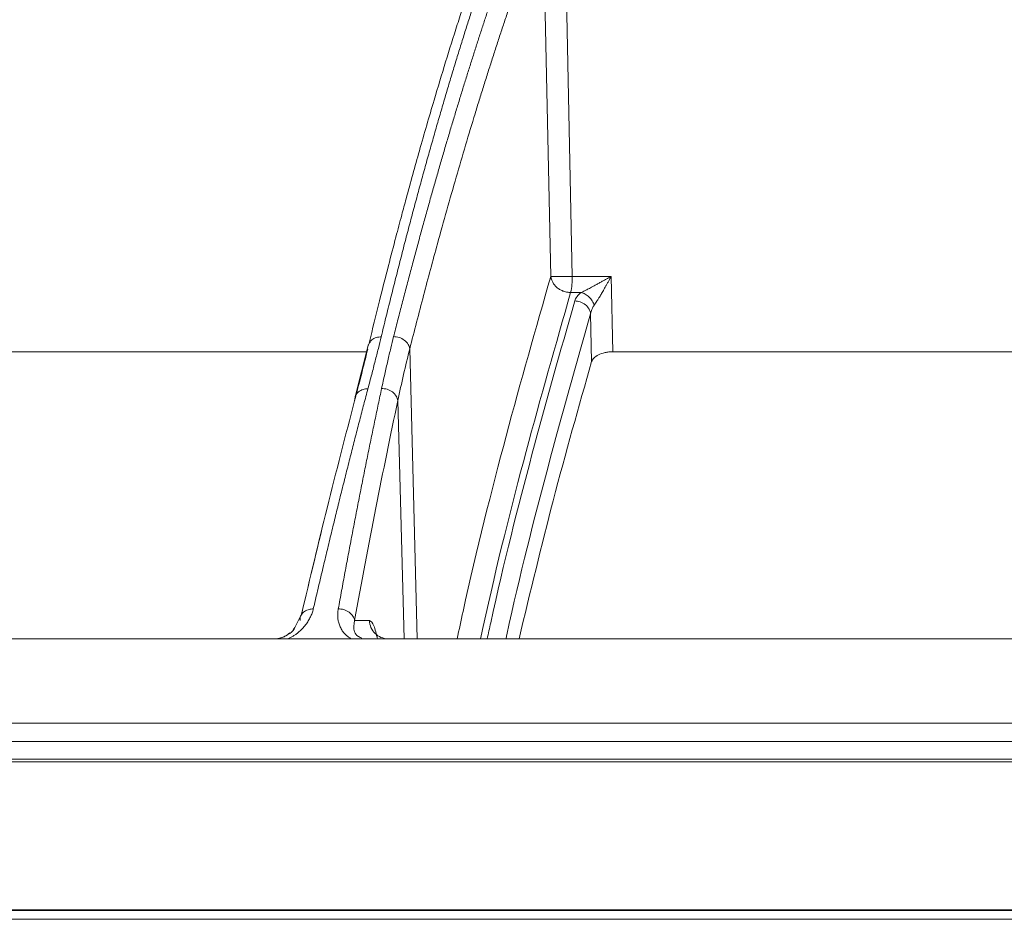
# Model space of a CAD drawing. Units: inches. Extents: x 49887 to 50937, y -1367 to -339.
# Drawn here: x 50226 to 50229, y -953 to -951 of the extents above; entities that cross this region are included whole.
import ezdxf

# ---------------------------------------------------------------- set-up
doc = ezdxf.new("R2010")
doc.units = ezdxf.units.IN
doc.header["$MEASUREMENT"] = 0

msp = doc.modelspace()

# ---------------------------------------------------------------- linework, layer by layer
at = {"color": 252, "linetype": 'Continuous', "lineweight": 0, "true_color": 0x939598}
for p, q in [((50227.6519, -950.623), (50227.6718, -951.5655)), ((50227.5988, -950.6586), (50227.6182, -951.5655)), ((50227.6718, -951.5655), (50227.7688, -951.5655)), ((50227.7728, -951.7536), (50227.7688, -951.5655)), ((50227.6678, -951.6057), (50227.6942, -951.6057)), ((50227.7202, -951.7783), (50227.7176, -951.659)), ((50227.1627, -951.7378), (50227.1299, -951.8665)), ((50227.2664, -951.7466), (50227.2853, -952.4698)), ((50229.1242, -951.7536), (50227.7728, -951.7536)), ((50227.1301, -951.8666), (50227.1288, -951.8761)), ((50227.2367, -951.8757), (50227.2522, -952.4698)), ((50226.9959, -952.4102), (50226.9784, -952.445)), ((50226.9959, -952.4102), (50226.9896, -952.4228)), ((50226.9755, -952.4478), (50226.9802, -952.4414)), ((50227.1659, -952.4242), (50227.1288, -952.4242)), ((50228.8044, -952.7258), (50222.4975, -952.7258)), ((50228.8035, -952.7771), (50222.4993, -952.7771))]:
    msp.add_line(p, q, dxfattribs=at)
at = {"color": 0, "linetype": 'Continuous', "lineweight": 5}
for p, q in [((50215.934, -953.1464), (50242.2168, -953.1464)), ((50226.9988, -953.1479), (50227.3011, -953.1479)), ((50242.1919, -953.1698), (50215.9589, -953.1698))]:
    msp.add_line(p, q, dxfattribs=at)
at = {"linetype": 'Continuous', "lineweight": 5}
msp.add_line((50235.9781, -953.1464), (50222.1727, -953.1464), dxfattribs=at)
at = {"color": 252, "linetype": 'Continuous', "lineweight": 0, "true_color": 0x939598, "flags": 128}
msp.add_lwpolyline([(50227.1576, -951.7536), (50227.0851, -951.7536), (50226.8555, -951.7536), (50226.6275, -951.7536), (50226.4013, -951.7536), (50226.1772, -951.7536), (50225.9551, -951.7536), (50225.7355, -951.7536), (50225.5183, -951.7536)], dxfattribs=at)
at = {"color": 252, "linetype": 'Continuous', "lineweight": 0, "true_color": 0x939598}
msp.add_arc((50227.5111, -951.5694), 0.1608, 346.9752, 1.4201, dxfattribs=at)
for points, knots in [([(50226.5218, -949.5402), (50226.4791, -949.5457), (50226.377, -949.5588), (50226.2121, -949.5864), (50226.037, -949.6209), (50225.826, -949.6693), (50225.5747, -949.7371), (50225.3529, -949.8092), (50225.2019, -949.8637), (50225.1284, -949.8912), (50225.0539, -949.9202), (50224.9783, -949.9507), (50224.9016, -949.9828), (50224.8239, -950.0165), (50224.7022, -950.0711), (50224.5339, -950.1515), (50224.3174, -950.2643), (50224.0929, -950.3915), (50223.8609, -950.5344), (50223.63, -950.6886), (50223.4096, -950.8475), (50223.2003, -951.009), (50222.994, -951.1784), (50222.7936, -951.3541), (50222.5994, -951.5337), (50222.4776, -951.6548), (50222.416, -951.716)], [0, 0, 0, 0, 0.029331, 0.070324, 0.113763, 0.150351, 0.216619, 0.288669, 0.305638, 0.322898, 0.340449, 0.358289, 0.376419, 0.394838, 0.413546, 0.463256, 0.515389, 0.569926, 0.626848, 0.686126, 0.741799, 0.792987, 0.845831, 0.901215, 0.95011, 1, 1, 1, 1]), ([(50227.5165, -950.6235), (50227.5131, -950.6329), (50227.5062, -950.6518), (50227.4959, -950.6806), (50227.4855, -950.7101), (50227.4751, -950.7401), (50227.4646, -950.7708), (50227.454, -950.8022), (50227.4433, -950.8341), (50227.4326, -950.8667), (50227.4218, -950.9), (50227.411, -950.934), (50227.4001, -950.9686), (50227.3891, -951.0039), (50227.3781, -951.0399), (50227.367, -951.0766), (50227.3559, -951.1141), (50227.3447, -951.1522), (50227.3335, -951.191), (50227.3222, -951.2306), (50227.3108, -951.2709), (50227.2994, -951.312), (50227.288, -951.3538), (50227.2765, -951.3964), (50227.265, -951.4398), (50227.2535, -951.4839), (50227.2419, -951.5288), (50227.2303, -951.5745), (50227.2186, -951.621), (50227.2069, -951.6682), (50227.1991, -951.7002), (50227.1952, -951.7163)], [0, 0, 0, 0, 0.030562, 0.061411, 0.092547, 0.123968, 0.155675, 0.187666, 0.21994, 0.252498, 0.285338, 0.318459, 0.351861, 0.385543, 0.419504, 0.453743, 0.488259, 0.523051, 0.558119, 0.593461, 0.629076, 0.664963, 0.701121, 0.737549, 0.774246, 0.81121, 0.848441, 0.885936, 0.923696, 0.961717, 1, 1, 1, 1]), ([(50227.2262, -951.716), (50227.2295, -951.7029), (50227.2361, -951.6767), (50227.2461, -951.6381), (50227.2561, -951.5999), (50227.266, -951.5622), (50227.2759, -951.525), (50227.2858, -951.4883), (50227.2957, -951.4521), (50227.3055, -951.4164), (50227.3153, -951.3812), (50227.3251, -951.3464), (50227.3349, -951.3122), (50227.3446, -951.2784), (50227.3543, -951.2451), (50227.364, -951.2122), (50227.3737, -951.1799), (50227.3833, -951.1479), (50227.3929, -951.1165), (50227.4024, -951.0855), (50227.412, -951.055), (50227.4215, -951.0249), (50227.4309, -950.9952), (50227.4403, -950.966), (50227.4497, -950.9373), (50227.4591, -950.909), (50227.4684, -950.8811), (50227.4777, -950.8536), (50227.4869, -950.8266), (50227.4961, -950.8), (50227.5053, -950.7738), (50227.5144, -950.748), (50227.5235, -950.7226), (50227.5325, -950.6976), (50227.5415, -950.673), (50227.5505, -950.6489), (50227.5565, -950.633), (50227.5594, -950.6251)], [0, 0, 0, 0, 0.031244, 0.062337, 0.093278, 0.124068, 0.154705, 0.185189, 0.215519, 0.245695, 0.275715, 0.305579, 0.335287, 0.364838, 0.394231, 0.423467, 0.452543, 0.481461, 0.510218, 0.538815, 0.567252, 0.595527, 0.623641, 0.651592, 0.67938, 0.707006, 0.734468, 0.761765, 0.788899, 0.815867, 0.842671, 0.869308, 0.89578, 0.922085, 0.948224, 0.974196, 1, 1, 1, 1]), ([(50227.4866, -950.6397), (50227.4764, -950.6681), (50227.458, -950.719), (50227.4337, -950.7894), (50227.4149, -950.8453), (50227.3994, -950.8927), (50227.3703, -950.9829), (50227.3339, -951.1015), (50227.2914, -951.2481), (50227.2647, -951.3446), (50227.2452, -951.417), (50227.2305, -951.4723), (50227.212, -951.5436), (50227.1896, -951.6315), (50227.1736, -951.6971), (50227.165, -951.7325)], [0, 0, 0, 0, 0.091763, 0.164611, 0.218595, 0.261881, 0.306055, 0.484384, 0.598073, 0.70295, 0.73722, 0.783888, 0.843222, 0.915247, 1, 1, 1, 1]), ([(50227.5988, -950.6586), (50227.5952, -950.6682), (50227.588, -950.6874), (50227.5772, -950.7167), (50227.5665, -950.7462), (50227.5558, -950.7761), (50227.5451, -950.8063), (50227.5344, -950.8368), (50227.5238, -950.8677), (50227.5132, -950.8988), (50227.5026, -950.9303), (50227.492, -950.9621), (50227.4815, -950.9943), (50227.471, -951.0267), (50227.4606, -951.0595), (50227.4501, -951.0926), (50227.4397, -951.126), (50227.417, -951.1998), (50227.3821, -951.3173), (50227.3451, -951.4486), (50227.3181, -951.5483), (50227.3008, -951.6134), (50227.2836, -951.6793), (50227.2721, -951.7242), (50227.2664, -951.7466)], [0, 0, 0, 0, 0.03139, 0.062757, 0.094102, 0.125427, 0.15673, 0.188015, 0.219281, 0.250529, 0.28176, 0.312974, 0.344172, 0.375353, 0.406521, 0.437679, 0.468828, 0.499965, 0.642011, 0.785458, 0.838976, 0.892572, 0.946247, 1, 1, 1, 1]), ([(50227.3848, -952.4698), (50227.3896, -952.4471), (50227.4289, -952.2648), (50227.5063, -951.9571), (50227.5809, -951.6961), (50227.6182, -951.5655)], [0, 0, 0, 0, 0.066209, 0.532727, 1, 1, 1, 1]), ([(50227.6182, -951.5655), (50227.6183, -951.5664), (50227.6185, -951.5682), (50227.6191, -951.5707), (50227.6199, -951.5736), (50227.6212, -951.5768), (50227.6237, -951.5818), (50227.6278, -951.5878), (50227.6343, -951.5942), (50227.6421, -951.5994), (50227.6492, -951.6025), (50227.6551, -951.6042), (50227.6594, -951.6051), (50227.6636, -951.6056), (50227.6664, -951.6057), (50227.6678, -951.6057)], [0, 0, 0, 0, 0.045632, 0.084591, 0.116877, 0.18244, 0.240506, 0.368945, 0.50001, 0.631075, 0.759514, 0.82283, 0.883144, 0.941952, 1, 1, 1, 1]), ([(50227.6198, -951.5656), (50227.6229, -951.5658), (50227.6366, -951.5661), (50227.6598, -951.5658), (50227.6718, -951.5655)], [0, 0, 0, 0, 0.408271, 0.908271, 0.908271, 0.908271, 0.908271]), ([(50227.7688, -951.5655), (50227.7665, -951.5668), (50227.7617, -951.5695), (50227.7544, -951.5736), (50227.7467, -951.5779), (50227.7388, -951.5823), (50227.7308, -951.5867), (50227.7218, -951.5917), (50227.7128, -951.5964), (50227.7045, -951.6007), (50227.6986, -951.6036), (50227.6955, -951.6051), (50227.6942, -951.6057)], [0, 0, 0, 0, 0.092055, 0.188655, 0.289323, 0.393412, 0.500193, 0.604467, 0.749828, 0.859362, 0.941938, 1, 1, 1, 1]), ([(50227.7688, -951.5655), (50227.7675, -951.568), (50227.7649, -951.5728), (50227.7611, -951.5798), (50227.7575, -951.5863), (50227.7541, -951.5924), (50227.7509, -951.5979), (50227.747, -951.6047), (50227.7425, -951.6125), (50227.7376, -951.6206), (50227.7334, -951.6272), (50227.7298, -951.6327), (50227.7275, -951.636), (50227.7264, -951.6375)], [0, 0, 0, 0, 0.097124, 0.188319, 0.273588, 0.352937, 0.426372, 0.493903, 0.626789, 0.743117, 0.833434, 0.918925, 1, 1, 1, 1]), ([(50227.6678, -951.6057), (50227.6306, -951.736), (50227.5563, -951.9964), (50227.4818, -952.2908), (50227.4453, -952.4597), (50227.4432, -952.4698)], [0, 0, 0, 0, 0.484991, 0.969199, 1, 1, 1, 1]), ([(50227.7264, -951.6375), (50227.7253, -951.6341), (50227.7237, -951.6304), (50227.7195, -951.6234), (50227.7168, -951.62), (50227.7108, -951.6141), (50227.7075, -951.6116), (50227.7007, -951.6077), (50227.6974, -951.6064), (50227.6942, -951.6057)], [0, 0, 0, 0, 0.25, 0.25, 0.5, 0.5, 0.75, 0.75, 1, 1, 1, 1]), ([(50227.678, -951.6269), (50227.6423, -951.7527), (50227.5709, -952.0041), (50227.4985, -952.2908), (50227.4625, -952.4564), (50227.4596, -952.4698)], [0, 0, 0, 0, 0.479382, 0.958062, 1, 1, 1, 1]), ([(50227.7176, -951.659), (50227.7172, -951.6552), (50227.7159, -951.651), (50227.7115, -951.6431), (50227.7084, -951.6393), (50227.7007, -951.6331), (50227.6962, -951.6306), (50227.6869, -951.6275), (50227.6822, -951.6269), (50227.678, -951.6269)], [0, 0, 0, 0, 0.25, 0.25, 0.5, 0.5, 0.75, 0.75, 1, 1, 1, 1]), ([(50227.7264, -951.6375), (50227.7257, -951.6387), (50227.7241, -951.641), (50227.7222, -951.6445), (50227.7203, -951.6487), (50227.7186, -951.6535), (50227.718, -951.6572), (50227.7176, -951.659)], [0, 0, 0, 0, 0.164442, 0.331718, 0.50185, 0.751963, 1, 1, 1, 1]), ([(50227.7176, -951.659), (50227.682, -951.7845), (50227.6109, -952.0354), (50227.5408, -952.3116), (50227.5071, -952.4665), (50227.5064, -952.4698)], [0, 0, 0, 0, 0.494966, 0.98921, 1, 1, 1, 1]), ([(50227.1952, -951.7163), (50227.1929, -951.726), (50227.188, -951.746), (50227.18, -951.7773), (50227.1714, -951.8107), (50227.1653, -951.8339), (50227.1622, -951.8458)], [0, 0, 0, 0, 0.2269539, 0.4692863, 0.7269762, 1, 1, 1, 1]), ([(50227.1655, -951.7328), (50227.1645, -951.7339), (50227.1632, -951.7354), (50227.163, -951.7373), (50227.163, -951.7379)], [0, 0, 0, 0, 0.717624, 1, 1, 1, 1]), ([(50227.1925, -951.7164), (50227.1883, -951.7171), (50227.1796, -951.7186), (50227.1698, -951.7248), (50227.1667, -951.7305), (50227.1655, -951.7328)], [0, 0, 0, 0, 0.364276, 0.751246, 1, 1, 1, 1]), ([(50227.1962, -951.8454), (50227.1988, -951.8334), (50227.2038, -951.8101), (50227.2115, -951.7766), (50227.2188, -951.7454), (50227.2238, -951.7255), (50227.2262, -951.716)], [0, 0, 0, 0, 0.275187, 0.5336, 0.775212, 1, 1, 1, 1]), ([(50227.2262, -951.716), (50227.2305, -951.7159), (50227.2352, -951.7166), (50227.2444, -951.7195), (50227.249, -951.7218), (50227.2568, -951.7278), (50227.2601, -951.7314), (50227.2646, -951.739), (50227.2659, -951.7429), (50227.2664, -951.7466)], [0, 0, 0, 0, 0.25, 0.25, 0.5, 0.5, 0.75, 0.75, 1, 1, 1, 1]), ([(50227.7728, -951.7536), (50227.7696, -951.7536), (50227.7663, -951.7538), (50227.7599, -951.7545), (50227.7567, -951.755), (50227.7476, -951.757), (50227.742, -951.759), (50227.7326, -951.7637), (50227.7287, -951.7664), (50227.7229, -951.7722), (50227.7211, -951.7752), (50227.7202, -951.7783)], [0, 0, 0, 0, 0.125, 0.125, 0.25, 0.25, 0.5, 0.5, 0.75, 0.75, 1, 1, 1, 1]), ([(50227.7202, -951.7783), (50227.6879, -951.8913), (50227.6262, -952.1074), (50227.5672, -952.3527), (50227.5391, -952.4698)], [0, 0, 0, 0, 0.522956, 1, 1, 1, 1]), ([(50227.1622, -951.8458), (50227.1587, -951.8588), (50227.1518, -951.8849), (50227.1415, -951.9246), (50227.1311, -951.9647), (50227.1207, -952.0054), (50227.1103, -952.0466), (50227.0998, -952.0883), (50227.0893, -952.1306), (50227.0788, -952.1734), (50227.0683, -952.2167), (50227.0577, -952.2605), (50227.0471, -952.3049), (50227.0364, -952.3499), (50227.0294, -952.3802), (50227.0258, -952.3953)], [0, 0, 0, 0, 0.074471, 0.149358, 0.224659, 0.300372, 0.376494, 0.453025, 0.529962, 0.607304, 0.685047, 0.763191, 0.841732, 0.920669, 1, 1, 1, 1]), ([(50227.0881, -952.3953), (50227.0909, -952.3801), (50227.0964, -952.3497), (50227.1047, -952.3046), (50227.1131, -952.2601), (50227.1214, -952.2161), (50227.1298, -952.1727), (50227.1381, -952.1299), (50227.1464, -952.0876), (50227.1548, -952.0459), (50227.1631, -952.0047), (50227.1714, -951.9641), (50227.1797, -951.924), (50227.1879, -951.8844), (50227.1935, -951.8584), (50227.1962, -951.8454)], [0, 0, 0, 0, 0.079581, 0.158727, 0.237436, 0.315705, 0.393532, 0.470916, 0.547854, 0.624344, 0.700383, 0.775971, 0.851104, 0.925781, 1, 1, 1, 1]), ([(50227.1594, -951.8459), (50227.1551, -951.8465), (50227.1462, -951.8479), (50227.1362, -951.8552), (50227.1306, -951.862), (50227.1301, -951.8662), (50227.1301, -951.8666)], [0, 0, 0, 0, 0.310486, 0.640522, 0.967902, 1, 1, 1, 1]), ([(50227.1962, -951.8454), (50227.2006, -951.8453), (50227.2053, -951.8459), (50227.2147, -951.8488), (50227.2193, -951.8511), (50227.2272, -951.857), (50227.2304, -951.8606), (50227.2349, -951.8681), (50227.2362, -951.872), (50227.2367, -951.8757)], [0, 0, 0, 0, 0.25, 0.25, 0.5, 0.5, 0.75, 0.75, 1, 1, 1, 1]), ([(50227.1288, -951.8761), (50227.1059, -951.9642), (50227.061, -952.1363), (50227.0173, -952.3211), (50226.9959, -952.4113)], [0, 0, 0, 0, 0.51178, 1, 1, 1, 1]), ([(50226.9969, -952.4071), (50227.018, -952.3183), (50227.0614, -952.135), (50227.1059, -951.9642), (50227.1288, -951.8761)], [0, 0, 0, 0, 0.484244, 1, 1, 1, 1]), ([(50227.0258, -952.3953), (50227.0254, -952.3971), (50227.0245, -952.4006), (50227.0228, -952.4057), (50227.0209, -952.4106), (50227.0181, -952.4172), (50227.0136, -952.4254), (50227.0067, -952.4354), (50226.9985, -952.445), (50226.99, -952.4529), (50226.9824, -952.4587), (50226.9759, -952.463), (50226.9693, -952.4667), (50226.9646, -952.4688), (50226.9623, -952.4698)], [0, 0, 0, 0, 0.064669, 0.127251, 0.187815, 0.246439, 0.370072, 0.491314, 0.623619, 0.743633, 0.813922, 0.879691, 0.941495, 1, 1, 1, 1]), ([(50227.0227, -952.3954), (50227.0195, -952.3957), (50227.0116, -952.3971), (50227.0005, -952.4031), (50226.9933, -952.4133), (50226.9925, -952.4208), (50226.9928, -952.4242)], [0.0000015, 0.0000015, 0.0000015, 0.0000015, 0.1885929, 0.4397608, 0.6909286, 0.940806, 0.940806, 0.940806, 0.940806]), ([(50227.1211, -952.4698), (50227.1201, -952.4693), (50227.118, -952.4682), (50227.1151, -952.4665), (50227.1124, -952.4646), (50227.109, -952.462), (50227.1053, -952.4585), (50227.1002, -952.4528), (50227.095, -952.4451), (50227.0907, -952.4355), (50227.0878, -952.4255), (50227.0866, -952.4157), (50227.0866, -952.4056), (50227.0876, -952.3988), (50227.0881, -952.3953)], [0, 0, 0, 0, 0.031304, 0.063225, 0.095875, 0.129355, 0.190289, 0.256412, 0.376605, 0.508757, 0.630028, 0.753609, 0.872892, 1, 1, 1, 1]), ([(50227.0881, -952.3953), (50227.0924, -952.3953), (50227.0972, -952.3958), (50227.1066, -952.3985), (50227.1112, -952.4007), (50227.1191, -952.4063), (50227.1224, -952.4098), (50227.127, -952.417), (50227.1283, -952.4207), (50227.1288, -952.4242)], [0, 0, 0, 0, 0.25, 0.25, 0.5, 0.5, 0.75, 0.75, 1, 1, 1, 1]), ([(50226.9784, -952.445), (50226.9783, -952.4451), (50226.9755, -952.4509), (50226.9659, -952.4572), (50226.9534, -952.4648), (50226.9456, -952.4672), (50226.9419, -952.4683)], [0, 0, 0, 0, 0.017043, 0.546238, 0.786149, 1, 1, 1, 1]), ([(50227.1472, -952.4683), (50227.1441, -952.467), (50227.1337, -952.4628), (50227.1246, -952.4475), (50227.1271, -952.4337), (50227.1288, -952.4242)], [0, 0, 0, 0, 0.121022, 0.396148, 1, 1, 1, 1]), ([(50227.2121, -952.4698), (50227.2061, -952.4698), (50227.2002, -952.4686), (50227.1892, -952.4641), (50227.1841, -952.4607), (50227.1756, -952.4523), (50227.1721, -952.4473), (50227.1674, -952.4362), (50227.166, -952.4302), (50227.1659, -952.4242)], [0, 0, 0, 0, 0.25, 0.25, 0.5, 0.5, 0.75, 0.75, 1, 1, 1, 1]), ([(50227.1659, -952.4242), (50227.1698, -952.4265), (50227.1769, -952.4306), (50227.1831, -952.4582), (50227.1859, -952.4708)], [0, 0, 0, 0, 0.5436285, 1, 1, 1, 1]), ([(50225.38, -952.4698), (50225.4007, -952.4698), (50225.4423, -952.4698), (50225.5048, -952.4698), (50225.5673, -952.4698), (50225.63, -952.4698), (50225.6927, -952.4698), (50225.7556, -952.4698), (50225.8185, -952.4698), (50225.8816, -952.4698), (50225.9447, -952.4698), (50226.008, -952.4698), (50226.0713, -952.4698), (50226.1348, -952.4698), (50226.1983, -952.4698), (50226.3896, -952.4698), (50226.7102, -952.4698), (50227.1626, -952.4698), (50227.6179, -952.4698), (50227.9663, -952.4698), (50228.2061, -952.4698), (50228.3368, -952.4698), (50228.4676, -952.4698), (50228.5984, -952.4698), (50228.7293, -952.4698), (50228.8602, -952.4698), (50228.9476, -952.4698), (50228.9913, -952.4698)], [0, 0, 0, 0, 0.017838, 0.035673, 0.053505, 0.071336, 0.089164, 0.106992, 0.124819, 0.142646, 0.160474, 0.178303, 0.196134, 0.213967, 0.231802, 0.249641, 0.374818, 0.5, 0.625177, 0.75036, 0.786033, 0.821695, 0.857351, 0.893006, 0.928662, 0.964326, 1, 1, 1, 1]), ([(50226.9677, -952.4546), (50226.9641, -952.4578), (50226.9588, -952.4624), (50226.9469, -952.4671), (50226.9381, -952.4694), (50226.9325, -952.4697), (50226.9301, -952.4698)], [0, 0, 0, 0, 0.4646315, 0.6843441, 0.8651831, 1, 1, 1, 1]), ([(50226.9573, -952.4621), (50226.9558, -952.463), (50226.9515, -952.4655), (50226.9456, -952.4672), (50226.9419, -952.4683)], [0, 0, 0, 0, 0.3593596, 1, 1, 1, 1]), ([(50228.9967, -952.6802), (50228.9748, -952.6802), (50228.9311, -952.6802), (50228.8655, -952.6802), (50228.7998, -952.6802), (50228.7342, -952.6802), (50228.6687, -952.6802), (50228.6031, -952.6802), (50228.5376, -952.6802), (50228.472, -952.6802), (50228.4065, -952.6802), (50228.341, -952.6802), (50228.2755, -952.6802), (50228.2101, -952.6802), (50228.1446, -952.6802), (50227.948, -952.6802), (50227.6206, -952.6802), (50227.1645, -952.6802), (50226.7111, -952.6802), (50226.3685, -952.6802), (50226.1345, -952.6802), (50226.0075, -952.6802), (50225.8808, -952.6802), (50225.7546, -952.6802), (50225.6287, -952.6802), (50225.5032, -952.6802), (50225.4199, -952.6802), (50225.3783, -952.6802)], [0, 0, 0, 0, 0.017838, 0.035673, 0.053505, 0.071335, 0.089164, 0.106991, 0.124819, 0.142646, 0.160474, 0.178302, 0.196133, 0.213966, 0.231801, 0.24964, 0.374817, 0.5, 0.625178, 0.750361, 0.786034, 0.821696, 0.857352, 0.893006, 0.928663, 0.964326, 1, 1, 1, 1]), ([(50228.8037, -952.7702), (50228.5276, -952.7702), (50228.2502, -952.7702), (50227.6953, -952.7702), (50227.4177, -952.7702), (50226.8644, -952.7702), (50226.5887, -952.7702), (50226.0416, -952.7702), (50225.7701, -952.7702), (50225.5018, -952.7702)], [0, 0, 0, 0, 0.25, 0.25, 0.5, 0.5, 0.75, 0.75, 1, 1, 1, 1])]:
    msp.add_open_spline(points, degree=3, knots=knots, dxfattribs=at)
for points in [[(50227.6182, -951.5655), (50227.6185, -951.5655), (50227.6191, -951.5656), (50227.6198, -951.5656)], [(50227.6942, -951.6057), (50227.6855, -951.6123), (50227.6801, -951.6196), (50227.678, -951.6269)], [(50227.1952, -951.7163), (50227.1943, -951.7163), (50227.1934, -951.7163), (50227.1925, -951.7164)], [(50227.1288, -951.8761), (50227.1403, -951.8325), (50227.1514, -951.7894), (50227.1617, -951.747)], [(50227.2367, -951.8757), (50227.246, -951.8321), (50227.2557, -951.7891), (50227.2664, -951.7466)], [(50227.1622, -951.8458), (50227.1612, -951.8458), (50227.1603, -951.8458), (50227.1594, -951.8459)], [(50227.1288, -952.4242), (50227.1636, -952.2327), (50227.1996, -952.0499), (50227.2367, -951.8757)], [(50227.0258, -952.3953), (50227.0248, -952.3953), (50227.0238, -952.3954), (50227.0227, -952.3954)]]:
    msp.add_open_spline(points, degree=3, dxfattribs=at)
at = {"color": 0, "linetype": 'Continuous', "lineweight": 5}
for points, knots in [([(50228.8428, -953.1479), (50228.8211, -953.1479), (50228.7779, -953.1479), (50228.713, -953.1479), (50228.6481, -953.1479), (50228.5833, -953.1479), (50228.5184, -953.1479), (50228.4536, -953.1479), (50228.3888, -953.1479), (50228.3241, -953.1479), (50228.2593, -953.1479), (50228.1946, -953.1479), (50228.1299, -953.1479), (50228.0652, -953.1479), (50227.8817, -953.1479), (50227.5799, -953.1479), (50227.1615, -953.1479), (50226.7456, -953.1479), (50226.4313, -953.1479), (50226.2166, -953.1479), (50226.1, -953.1479), (50225.9837, -953.1479), (50225.8678, -953.1479), (50225.7523, -953.1479), (50225.637, -953.1479), (50225.5605, -953.1479), (50225.5222, -953.1479)], [0, 0, 0, 0, 0.019212, 0.03842, 0.057626, 0.07683, 0.096032, 0.115234, 0.134435, 0.153636, 0.172839, 0.192043, 0.21125, 0.230459, 0.249671, 0.374833, 0.5, 0.625162, 0.750329, 0.786006, 0.821672, 0.857334, 0.892993, 0.928655, 0.964322, 1, 1, 1, 1]), ([(50226.8905, -953.1479), (50226.8692, -953.1479), (50226.8266, -953.1479), (50226.7629, -953.1479), (50226.6993, -953.1479), (50226.6358, -953.1479), (50226.5723, -953.1479), (50226.509, -953.1479), (50226.4457, -953.1479), (50226.3825, -953.1479), (50226.3195, -953.1479), (50226.2565, -953.1479), (50226.1936, -953.1479), (50226.1308, -953.1479), (50226.0681, -953.1479), (50226.0055, -953.1479), (50225.943, -953.1479), (50225.8806, -953.1479), (50225.8183, -953.1479), (50225.756, -953.1479), (50225.6939, -953.1479), (50225.6318, -953.1479), (50225.5906, -953.1479), (50225.5699, -953.1479)], [0, 0, 0, 0, 0.047668, 0.095322, 0.142962, 0.190591, 0.238209, 0.285819, 0.333422, 0.38102, 0.428613, 0.476205, 0.523795, 0.571387, 0.61898, 0.666578, 0.714181, 0.761791, 0.809409, 0.857038, 0.904678, 0.952332, 1, 1, 1, 1]), ([(50226.9457, -953.1479), (50226.9454, -953.1479), (50226.945, -953.1479), (50226.944, -953.1479), (50226.9426, -953.1479), (50226.941, -953.1479), (50226.9382, -953.1479), (50226.9336, -953.1479), (50226.9265, -953.1479), (50226.9182, -953.1479), (50226.9102, -953.1479), (50226.903, -953.1479), (50226.8967, -953.1479), (50226.8925, -953.1479), (50226.8905, -953.1479)], [0, 0, 0, 0, 0.05033, 0.100207, 0.149956, 0.199907, 0.250385, 0.375033, 0.500061, 0.624817, 0.749735, 0.833393, 0.916306, 1, 1, 1, 1]), ([(50228.7495, -953.1479), (50228.5158, -953.1479), (50228.0531, -953.1479), (50227.5943, -953.1479), (50227.3673, -953.1479)], [0, 0, 0, 0, 0.505167, 1, 1, 1, 1])]:
    msp.add_open_spline(points, degree=3, knots=knots, dxfattribs=at)

doc.saveas('drawing.dxf')
